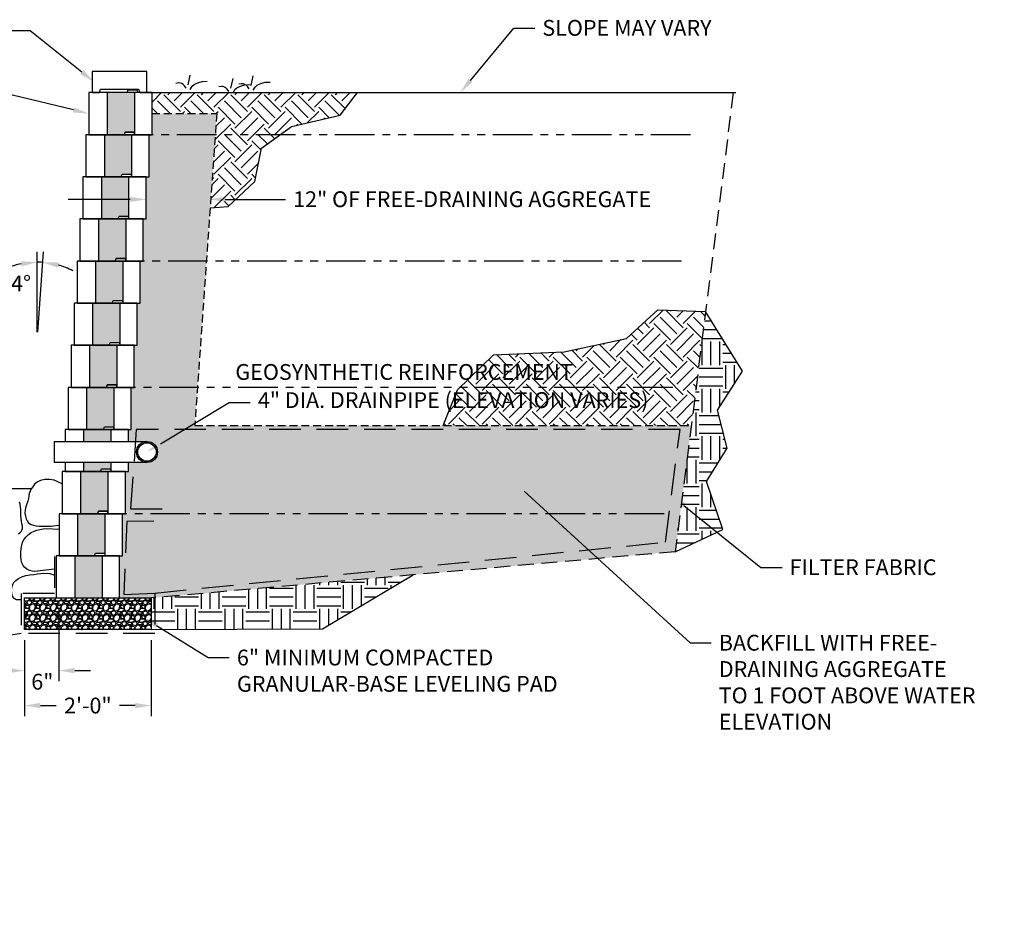
# Model space of a CAD drawing. Units: inches. Extents: x -960 to 30299, y -327 to 683.
# Drawn here: x 11647 to 11834, y 46 to 217 of the extents above; entities that cross this region are included whole.
import ezdxf
from ezdxf import colors
from ezdxf.entities.mleader import LeaderData, LeaderLine
from ezdxf.math import Vec2, Vec3

# ---------------------------------------------------------------- set-up
doc = ezdxf.new("R2010")
doc.units = ezdxf.units.IN
doc.header["$LTSCALE"] = 12
doc.header["$MEASUREMENT"] = 0
for name, pattern in [('DASHED', [0.75, 0.5, -0.25]), ('HIDDEN', [0.375, 0.25, -0.125]), ('HIDDEN2', [0.1875, 0.125, -0.0625]), ('PHANTOMX2', [5, 2.5, -0.5, 0.5, -0.5, 0.5, -0.5])]:
    doc.linetypes.add(name, pattern=pattern)
for name, color, linetype in [('W-BLOK-CORE', 2, 'Continuous'), ('W-BLOK-OTLN', 3, 'Continuous'), ('W-HTCH-VLTE', 19, 'Continuous'), ('W-LINE-FFAB', 3, 'DASHED'), ('W-LINE-HEVY', 3, 'Continuous'), ('W-LINE-MEDM', 2, 'Continuous'), ('W-RENF-TYP1', 152, 'PHANTOMX2'), ('W-TEXT-MEDM', 1, 'Continuous')]:
    doc.layers.add(name, color=color, linetype=linetype)
doc.styles.add('AWS NOTES', font='arial.ttf', dxfattribs={"height": 0.09375})
doc.dimstyles.new('AWS DIMENSIONS', dxfattribs={"dimscale": 32, "dimtxt": 0.09375, "dimasz": 0.0937, "dimexe": 0.0625, "dimexo": 0.0625, "dimgap": 0.0625, "dimtad": 0, "dimtih": 1, "dimtoh": 1, "dimdec": 0, "dimzin": 3, "dimdsep": 46, "dimlunit": 3, "dimtxsty": 'AWS NOTES', "dimcen": 0, "dimclrd": 256, "dimclre": 256, "dimclrt": 256, "dimadec": 0, "dimazin": 0, "dimtfac": 1, "dimtdec": 0, "dimtofl": 0, "dimtmove": 2, "dimatfit": 3, "dimfxl": 1, "dimfrac": 2, "dimtolj": 1, "dimtzin": 0, "dimarcsym": 0})

# ---------------------------------------------------------------- blocks, each defined once
blk = doc.blocks.new('*D171')
at = {"layer": 'Defpoints', "color": 0, "transparency": 16777216}
for p in [(11654.81, 106.97), (11648.31, 100.97), (11654.81, 93.17)]:
    blk.add_point(p, dxfattribs=at)
at = {"layer": 'W-TEXT-MEDM', "lineweight": -2, "transparency": 16777216}
for p, q in [((11654.81, 104.97), (11654.81, 91.17)), ((11648.31, 98.97), (11648.31, 91.17)), ((11645.31, 93.17), (11642.31, 93.17)), ((11657.81, 93.17), (11660.8, 93.17))]:
    blk.add_line(p, q, dxfattribs=at)
at = {"layer": 'W-TEXT-MEDM', "transparency": 16777216}
for points in [[(11645.31, 93.67), (11645.31, 92.67), (11648.31, 93.17)], [(11657.81, 93.67), (11657.81, 92.67), (11654.81, 93.17)]]:
    blk.add_solid(points, dxfattribs=at)
at = {"layer": 'W-TEXT-MEDM', "transparency": 16777216, "insert": (11651.67, 91.07), "char_height": 3, "attachment_point": 5, "style": 'AWS NOTES'}
blk.add_mtext('\\A1;6"', dxfattribs=at)
blk = doc.blocks.new('*D172')
at = {"layer": 'Defpoints', "color": 0, "transparency": 16777216}
for p in [(11648.31, 100.97), (11672.31, 100.97), (11672.31, 86.54)]:
    blk.add_point(p, dxfattribs=at)
at = {"layer": 'W-TEXT-MEDM', "lineweight": -2, "transparency": 16777216}
for p, q in [((11648.31, 98.97), (11648.31, 84.54)), ((11672.31, 98.97), (11672.31, 84.54)), ((11651.31, 86.54), (11654.29, 86.54)), ((11669.31, 86.54), (11666.32, 86.54))]:
    blk.add_line(p, q, dxfattribs=at)
at = {"layer": 'W-TEXT-MEDM', "transparency": 16777216}
for points in [[(11651.31, 87.04), (11651.31, 86.04), (11648.31, 86.54)], [(11669.31, 87.04), (11669.31, 86.04), (11672.31, 86.54)]]:
    blk.add_solid(points, dxfattribs=at)
at = {"layer": 'W-TEXT-MEDM', "transparency": 16777216, "insert": (11660.31, 86.54), "char_height": 3, "attachment_point": 5, "style": 'AWS NOTES'}
blk.add_mtext('\\A1;2\'-0"', dxfattribs=at)
blk = doc.blocks.new('*U43')
at = {"layer": 'W-BLOK-CORE'}
for p, q in [((-8.5, 8), (-8.5, 0)), ((-3.25, 0), (-3.25, 8))]:
    blk.add_line(p, q, dxfattribs=at)
at = {"layer": 'W-BLOK-OTLN'}
blk.add_lwpolyline([(-12, 0), (0, 0), (0, 8), (-12, 8)], close=True, dxfattribs=at)
blk.add_lwpolyline([(-4.74, 8), (-4.56, 8.5), (-2.87, 8.5), (-2.69, 8)], dxfattribs=at)
blk = doc.blocks.new('*U44')
at = {"layer": 'W-BLOK-CORE'}
for p, q in [((-8.5, 8), (-8.5, 5.73)), ((-3.25, 5.73), (-3.25, 8)), ((-8.5, 1.73), (-8.5, 0)), ((-3.25, 0), (-3.25, 1.73))]:
    blk.add_line(p, q, dxfattribs=at)
at = {"layer": 'W-BLOK-OTLN'}
for points in [[(0, 5.73), (0, 8), (-12, 8), (-12, 5.73)], [(-4.74, 8), (-4.56, 8.5), (-2.87, 8.5), (-2.69, 8)], [(-12, 1.73), (-12, 0), (0, 0), (0, 1.73)]]:
    blk.add_lwpolyline(points, dxfattribs=at)
at = {"layer": 'W-LINE-MEDM'}
blk.add_lwpolyline([(3.54, 1.73), (-14.01, 1.73), (-14.01, 5.73), (3.54, 5.73)], dxfattribs=at)
at = {"layer": 'W-LINE-MEDM', "linetype": 'Continuous'}
for radius in [2, 1.75]:
    blk.add_circle((3.54, 3.73), radius, dxfattribs=at)
blk = doc.blocks.new('*D186')
at = {"layer": 'Defpoints', "color": 0, "linetype": 'Continuous', "ltscale": 4, "transparency": 16777216}
for p in [(11651.37, 170.73), (11650.66, 157.43), (11650.79, 157.43), (11650.66, 155.64)]:
    blk.add_point(p, dxfattribs=at)
at = {"layer": 'W-TEXT-MEDM', "linetype": 'Continuous', "lineweight": -2, "ltscale": 4, "transparency": 16777216}
for p, q in [((11650.66, 157.43), (11650.66, 172.74)), ((11650.79, 157.43), (11651.86, 172.7))]:
    blk.add_line(p, q, dxfattribs=at)
for start, end in [(101.3913, 112.7826), (86, 90), (63.2174, 74.6087)]:
    blk.add_arc((11650.66, 155.64), 15.11, start, end, dxfattribs=at)
at = {"layer": 'W-TEXT-MEDM', "linetype": 'Continuous', "ltscale": 4, "transparency": 16777216}
for points in [[(11647.63, 170.94), (11647.73, 169.95), (11650.66, 170.74)], [(11654.59, 169.71), (11654.76, 170.69), (11651.72, 170.71)]]:
    blk.add_solid(points, dxfattribs=at)
at = {"layer": 'W-TEXT-MEDM', "linetype": 'Continuous', "ltscale": 4, "transparency": 16777216, "insert": (11647.63, 166.72), "char_height": 3, "attachment_point": 5, "style": 'AWS NOTES'}
blk.add_mtext('\\A1;4°', dxfattribs=at)

msp = doc.modelspace()

# ---------------------------------------------------------------- hatches: boundary and pattern name
at = {"layer": 'W-HTCH-VLTE'}
h = msp.add_hatch(dxfattribs=at)
h.set_pattern_fill('GRAVEL', color=256, scale=3, style=0)
h.set_pattern_definition([(228.0127875, (9081.49902, -270.03156), (-24, -27), [0.403608, -39.957264]), (184.969741, (9081.22902, -270.33156), (36, 3), [0.692604, -68.5677743]), (132.510447, (9080.53902, -270.39156), (30, -33), [0.488364, -48.3480978]), (267.273689, (9079.36902, -271.14156), (3, 60), [0.630714, -62.440674]), (292.833654, (9079.33902, -271.77156), (-15, 36), [0.618465, -61.2281194]), (357.273689, (9079.57902, -272.34156), (-60, 3), [0.630714, -62.440674]), (37.6942405, (9080.20902, -272.37156), (-39, -30), [0.834087, -82.5745456]), (72.2553284, (9080.86902, -271.86156), (21, 66), [0.787464, -77.9589645]), (121.4295656, (9081.10902, -271.11156), (-24, 39), [0.63285, -62.6522193]), (175.236358, (9080.77902, -270.57156), (33, -3), [0.722496, -35.4022877]), (222.397438, (9080.05902, -270.51156), (-36, -33), [0.934344, -92.500125]), (138.814075, (9082.33902, -271.17156), (-21, 18), [0.318903, -31.5715344]), (171.4692344, (9082.09902, -270.96156), (39, -6), [0.606711, -60.0645342]), (225, (9081.499, -270.8716), (-3e-16, -3), [0.424263, -3.8183777]), (203.19859, (9081.28902, -270.51156), (15, 6), [0.228474, -22.6188453]), (291.80141, (9081.079, -270.60156), (-3, 9), [0.323109, -15.8323854]), (30.963757, (9081.199, -270.90156), (9, 6), [0.524787, -16.9680687]), (161.56505, (9081.649, -270.6316), (6, -3), [0.379473, -9.10736]), (16.38954, (9079.33902, -270.60156), (30, 9), [0.5316, -52.6285354]), (70.346176, (9079.84902, -270.45156), (-12, -33), [0.445983, -44.1522232]), (293.19859, (9081.64902, -270.03156), (-6, 15), [0.456945, -22.3903743]), (343.61046, (9081.82902, -270.45156), (-30, 9), [0.5316, -52.6285354]), (339.443955, (9079.33902, -272.46156), (-15, 6), [0.51264, -25.1193712]), (294.775141, (9079.81902, -272.64156), (-15, 33), [0.429534, -42.5239292]), (66.80141, (9081.67902, -273.03156), (6, 15), [0.456945, -22.3903743]), (17.354025, (9081.85902, -272.61156), (-39, -12), [0.502893, -49.786271]), (69.443955, (9080.20902, -273.03156), (-6, -15), [0.25632, -25.3756912]), (101.309932, (9081.499, -273.03156), (-3, 12), [0.15297, -15.1440885]), (165.963757, (9081.469, -272.88156), (9, -3), [0.618465, -11.750852]), (186.009006, (9080.86902, -272.73156), (30, 3), [0.57315, -56.7417695]), (303.690068, (9081.199, -271.17156), (-3, 6), [0.432666, -10.3839878]), (353.1572266, (9081.43902, -271.53156), (51, -6), [0.755382, -74.782688]), (60.945396, (9082.18902, -271.62156), (-12, -21), [0.308868, -30.5780224]), (90, (9082.339, -271.3516), (-3, 3), [0.18, -2.82]), (120.256437, (9080.80902, -272.64156), (12, -21), [0.416772, -41.26056]), (48.0127875, (9080.59902, -272.28156), (24, 27), [0.807216, -39.553656]), (0, (9081.139, -271.6816), (3, 3), [0.78, -2.22]), (325.3048465, (9081.91902, -271.68156), (30, -21), [0.474342, -46.959823]), (254.054604, (9082.30902, -271.95156), (-3, -12), [0.436806, -21.4035237]), (207.6459754, (9082.18902, -272.37156), (-57, -30), [0.711195, -70.4084225]), (175.426079, (9081.55902, -272.70156), (-39, 3), [0.752397, -74.4872202])])
h.paths.add_polyline_path([(11669.25, 202.97), (11664, 202.97), (11664, 194.97), (11667.2, 194.97), (11667.38, 195.47), (11669.25, 195.47)])
h.paths.add_polyline_path([(11668.69, 194.97), (11663.44, 194.97), (11663.44, 186.97), (11666.64, 186.97), (11666.82, 187.47), (11668.69, 187.47)])
h.paths.add_polyline_path([(11668.12, 186.97), (11662.87, 186.97), (11662.87, 178.97), (11668.12, 178.97)])
h.paths.add_polyline_path([(11667.56, 178.97), (11662.31, 178.97), (11662.31, 170.97), (11665.51, 170.97), (11665.69, 171.47), (11667.56, 171.47)])
h.paths.add_polyline_path([(11667, 170.97), (11661.75, 170.97), (11661.75, 162.97), (11664.95, 162.97), (11665.13, 163.47), (11667, 163.47)])
h.paths.add_polyline_path([(11666.44, 162.97), (11661.19, 162.97), (11661.19, 154.97), (11664.39, 154.97), (11664.57, 155.47), (11666.44, 155.47)])
h.paths.add_polyline_path([(11665.87, 154.97), (11660.62, 154.97), (11660.62, 146.97), (11663.82, 146.97), (11664, 147.47), (11665.87, 147.47)])
h.paths.add_polyline_path([(11665.31, 146.97), (11660.06, 146.97), (11660.06, 138.97), (11663.26, 138.97), (11663.44, 139.47), (11665.31, 139.47)])
h.paths.add_polyline_path([(11664.75, 138.97), (11659.5, 138.97), (11659.5, 136.7), (11664.75, 136.7)])
h.paths.add_polyline_path([(11664.75, 132.7), (11659.5, 132.7), (11659.5, 130.97), (11662.7, 130.97), (11662.88, 131.47), (11664.75, 131.47)])
h.paths.add_polyline_path([(11664.18, 130.97), (11658.93, 130.97), (11658.93, 122.97), (11662.13, 122.97), (11662.32, 123.47), (11664.18, 123.47)])
h.paths.add_polyline_path([(11663.62, 122.97), (11658.37, 122.97), (11658.37, 114.97), (11661.57, 114.97), (11661.75, 115.47), (11663.62, 115.47)])
h.paths.add_polyline_path([(11663.06, 114.97), (11657.81, 114.97), (11657.81, 106.97), (11663.06, 106.97)])
h = msp.add_hatch(dxfattribs=at)
h.set_pattern_fill('EARTH', color=256, scale=18, angle=45, style=0)
h.set_pattern_definition([(45, (11671.5207, 181.0797), (4e-16, 6.36396), [4.5, -4.5]), (45, (11670.3275, 182.273), (4e-16, 6.36396), [4.5, -4.5]), (45, (11669.1343, 183.466), (4e-16, 6.36396), [4.5, -4.5]), (135, (11669.1343, 184.2616), (-6.36396, 1e-15), [4.5, -4.5]), (135, (11670.3275, 185.455), (-6.36396, 1e-15), [4.5, -4.5]), (135, (11671.5207, 186.648), (-6.36396, 1e-15), [4.5, -4.5])])
h.paths.add_polyline_path([(11711.51, 202.97), (11672.5, 202.97), (11672.5, 198.97), (11684.78, 198.97), (11683.52, 181.08), (11686.95, 181.33), (11692.03, 186.08), (11693.29, 192.41), (11698.96, 196.5), (11708.2, 198.67)])
h = msp.add_hatch(dxfattribs=at)
h.set_pattern_fill('GRAVEL', color=256, scale=3, style=0)
h.set_pattern_definition([(228.0128, (11668.46777, 109.9654), (-23.9999947, -27.00000402), [0.40361, -39.957264]), (184.9697, (11668.19777, 109.6654), (36.00000315, 2.99997392), [0.692604, -68.567775]), (132.5104, (11667.50777, 109.6054), (29.99997216, -33.00002602), [0.488364, -48.348096]), (267.2737, (11666.33777, 108.8554), (2.99998805, 60.00000088), [0.630714, -62.440674]), (292.8337, (11666.30777, 108.2254), (-15.00002972, 35.99998924), [0.618465, -61.22812]), (357.2737, (11666.54777, 107.6554), (-60.00000088, 2.99998805), [0.630714, -62.440674]), (37.6942, (11667.17777, 107.6254), (-39.00002204, -29.999971215), [0.834087, -82.574547]), (72.2553, (11667.83777, 108.1354), (21.00003229, 65.99998869), [0.787464, -77.958963]), (121.4296, (11668.07777, 108.8854), (-24.0000247, 38.99998511), [0.63285, -62.65222]), (175.2364, (11667.74777, 109.4254), (33.00000284, -2.9999746), [0.722496, -35.40229]), (222.3974, (11667.027765, 109.4854), (-36.00002205, -32.999976246), [0.934344, -92.500125]), (138.8141, (11669.30777, 108.8254), (-21.00000884, 17.99999194), [0.318903, -31.57153]), (171.4692, (11669.06777, 109.0354), (38.99999485, -6.00002373), [0.60671, -60.064533]), (225, (11668.4678, 109.1254), (-3e-16, -3), [0.42426, -3.818376]), (203.1986, (11668.25777, 109.4854), (14.9999992, 6.000004), [0.228474, -22.618845]), (291.8014, (11668.04777, 109.3954), (-2.9999997, 9.0000008), [0.32311, -15.832386]), (30.9638, (11668.16777, 109.0954), (8.999994, 6.0000075), [0.524787, -16.96807]), (161.5651, (11668.6178, 109.3654), (6.000001, -2.999995), [0.37947, -9.10736]), (16.3895, (11666.30777, 109.3954), (30.0000066, 8.99997813), [0.5316, -52.628535]), (70.3462, (11666.81777, 109.5454), (-11.99998574, -33.0000064), [0.445983, -44.152224]), (293.1986, (11668.61777, 109.9654), (-6.000004, 14.9999992), [0.456945, -22.390374]), (343.6105, (11668.79777, 109.5454), (-30.0000066, 8.99997813), [0.5316, -52.628535]), (339.444, (11666.30777, 107.5354), (-15.0000055, 5.999988), [0.51264, -25.11937]), (294.7751, (11666.78777, 107.3554), (-14.99997657, 33.00001027), [0.429534, -42.52393]), (66.8014, (11668.64777, 106.9654), (6.000004, 14.9999992), [0.456945, -22.390374]), (17.354, (11668.82777, 107.3854), (-39.00000606, -11.9999835), [0.502893, -49.78627]), (69.444, (11667.17777, 106.9654), (-5.999988, -15.0000055), [0.25632, -25.37569]), (101.3099, (11668.46777, 106.9654), (-2.999993, 12.0000023), [0.15297, -15.144087]), (165.9638, (11668.4378, 107.1154), (9.0000016, -2.999994), [0.618465, -11.75085]), (186.009, (11667.83777, 107.2654), (29.99999925, 2.99999795), [0.57315, -56.74177]), (303.6901, (11668.1678, 108.8254), (-3.000004, 5.9999987), [0.432666, -10.383987]), (353.1572, (11668.40777, 108.4654), (50.9999981, -6.00002399), [0.75538, -74.78269]), (60.9454, (11669.15777, 108.3754), (-12.0000001, -21.00000115), [0.30887, -30.57802]), (90, (11669.3078, 108.6454), (-3, 3), [0.18, -2.82]), (120.2564, (11667.77777, 107.3554), (11.99998466, -21.00000737), [0.41677, -41.26056]), (48.0128, (11667.56777, 107.7154), (23.9999947, 27.00000402), [0.807216, -39.553656]), (0, (11668.1078, 108.3154), (3, 3), [0.78, -2.22]), (325.3048, (11668.88777, 108.3154), (-29.99998278, 21.00002583), [0.47434, -46.95982]), (254.0546, (11669.27777, 108.0454), (-2.9999997, -12.0000004), [0.436806, -21.403524]), (207.646, (11669.15777, 107.6254), (-56.99998742, -30.00002314), [0.711195, -70.40842]), (175.4261, (11668.52777, 107.2954), (-39.00000167, 2.9999844), [0.752397, -74.48722])])
h.paths.add_polyline_path([(11774.87, 139.7), (11680.61, 139.7), (11684.78, 198.97), (11672.5, 198.97), (11672.5, 194.97), (11671.94, 194.97), (11671.94, 186.97), (11671.37, 186.97), (11671.37, 178.97), (11670.81, 178.97), (11670.81, 170.97), (11670.25, 170.97), (11670.25, 162.97), (11669.69, 162.97), (11669.69, 154.97), (11669.12, 154.97), (11669.12, 146.97), (11668.56, 146.97), (11668.56, 138.97), (11668, 138.97), (11668, 136.7), (11671.53, 136.7, -0.414214), (11673.53, 134.7, -0.414214), (11671.53, 132.7), (11668, 132.7), (11668, 130.97), (11667.43, 130.97), (11667.43, 122.97), (11666.87, 122.97), (11666.87, 114.97), (11666.31, 114.97), (11666.31, 106.97), (11672.31, 106.97), (11771.85, 115.76)])
at = {"layer": 'W-HTCH-VLTE', "linetype": 'ByBlock'}
h = msp.add_hatch(dxfattribs=at)
h.set_pattern_fill('EARTH', color=256, scale=18, style=0)
h.set_pattern_definition([(0, (11771.8504, 115.7585), (4.5, 4.5), [4.5, -4.5]), (0, (11771.8504, 117.446), (4.5, 4.5), [4.5, -4.5]), (0, (11771.8504, 119.1335), (4.5, 4.5), [4.5, -4.5]), (90, (11772.413, 119.696), (-4.5, 4.5), [4.5, -4.5]), (90, (11774.1004, 119.696), (-4.5, 4.5), [4.5, -4.5]), (90, (11775.788, 119.696), (-4.5, 4.5), [4.5, -4.5])])
h.paths.add_polyline_path([(11779.83, 142.67), (11784.63, 150.06), (11777.6, 161.36), (11771.85, 115.76), (11780.85, 119.99), (11777.79, 129.08), (11781.67, 135.42)])
h = msp.add_hatch(dxfattribs=at)
h.set_pattern_fill('EARTH', color=256, scale=18, style=0)
h.set_pattern_definition([(0, (11672.3078, 100.9654), (4.5, 4.5), [4.5, -4.5]), (0, (11672.3078, 102.653), (4.5, 4.5), [4.5, -4.5]), (0, (11672.3078, 104.3404), (4.5, 4.5), [4.5, -4.5]), (90, (11672.8703, 104.903), (-4.5, 4.5), [4.5, -4.5]), (90, (11674.5578, 104.903), (-4.5, 4.5), [4.5, -4.5]), (90, (11676.2453, 104.903), (-4.5, 4.5), [4.5, -4.5])])
h.paths.add_polyline_path([(11722.08, 111.36), (11672.31, 106.97), (11672.31, 100.97), (11704.89, 101.08)])
at = {"layer": 'W-HTCH-VLTE'}
h = msp.add_hatch(dxfattribs=at)
h.set_pattern_fill('GRAVEL', color=256, scale=2, style=0)
h.set_pattern_definition([(228.0128, (9080.64104, -91.89502), (-15.999996464, -18.000002683), [0.269072, -26.638176]), (184.9697, (9080.46104, -92.09502), (24.000002103, 1.999982614), [0.461736, -45.71185]), (132.5104, (9080.00104, -92.13502), (19.9999814367, -22.000017348), [0.325576, -32.232064]), (267.2737, (9079.22104, -92.63502), (1.9999920355, 40.00000059), [0.420476, -41.627116]), (292.8337, (9079.20104, -93.05502), (-10.000019811, 23.9999928236), [0.41231, -40.818746]), (357.2737, (9079.36104, -93.43502), (-40.00000059, 1.9999920355), [0.420476, -41.627116]), (37.6942, (9079.78104, -93.45502), (-26.0000146912, -19.9999808103), [0.556058, -55.049698]), (72.2553, (9080.22104, -93.11502), (14.0000215254, 43.9999924625), [0.524976, -51.972642]), (121.4296, (9080.38104, -92.61502), (-16.0000164684, 25.999990073), [0.4219, -41.768146]), (175.2364, (9080.16104, -92.25502), (22.000001893, -1.999983065), [0.481664, -23.601526]), (222.3974, (9079.68104, -92.21502), (-24.0000147021, -21.999984164), [0.622896, -61.66675]), (138.8141, (9081.20104, -92.65502), (-14.000005894, 11.999994627), [0.212602, -21.047688]), (171.4692, (9081.04104, -92.51502), (25.9999965696, -4.00001582), [0.404474, -40.043022]), (225, (9080.641, -92.455), (-2e-16, -2.0000006), [0.282842, -2.545584]), (203.1986, (9080.50104, -92.21502), (9.999999461, 4.00000265), [0.152316, -15.07923]), (291.8014, (9080.36104, -92.27502), (-1.99999982, 6.000000546), [0.215406, -10.554924]), (30.9638, (9080.44104, -92.47502), (5.999996045, 4.000004967), [0.349858, -11.312046]), (161.5651, (9080.74104, -92.295), (4.00000087, -1.9999968), [0.252982, -6.071574]), (16.3895, (9079.20104, -92.27502), (20.000004397, 5.9999854196), [0.3544, -35.08569]), (70.3462, (9079.54104, -92.17502), (-7.999990495, -22.000004271), [0.297322, -29.434816]), (293.1986, (9080.74104, -91.89502), (-4.00000265, 9.999999461), [0.30463, -14.926916]), (343.6105, (9080.86104, -92.17502), (-20.000004397, 5.9999854196), [0.3544, -35.08569]), (339.444, (9079.20104, -93.51502), (-10.00000369, 3.999991993), [0.34176, -16.746248]), (294.7751, (9079.52104, -93.63502), (-9.9999843785, 22.000006844), [0.286356, -28.349286]), (66.8014, (9080.76104, -93.89502), (4.00000265, 9.999999461), [0.30463, -14.926916]), (17.354, (9080.88104, -93.61502), (-26.000004038, -7.9999890045), [0.335262, -33.190848]), (69.444, (9079.78104, -93.89502), (-3.999991993, -10.00000369), [0.17088, -16.917128]), (101.3099, (9080.64104, -93.89502), (-1.999995264, 8.000001504), [0.10198, -10.096058]), (165.9638, (9080.62104, -93.795), (6.00000109, -1.999996115), [0.41231, -7.8339]), (186.009, (9080.22104, -93.69502), (19.999999502, 1.999998635), [0.3821, -37.827846]), (303.6901, (9080.44104, -92.655), (-2.00000267, 3.99999912), [0.288444, -6.922658]), (353.1572, (9080.60104, -92.89502), (33.999998731, -4.0000159958), [0.503588, -49.855126]), (60.9454, (9081.10104, -92.95502), (-8.000000054, -14.000000769), [0.205912, -20.385348]), (90, (9081.201, -92.775), (-2, 2), [0.12, -1.88]), (120.2564, (9080.18104, -93.63502), (7.999989774, -14.000004912), [0.277848, -27.50704]), (48.0128, (9080.04104, -93.39502), (15.999996464, 18.000002683), [0.538144, -26.369104]), (0, (9080.401, -92.995), (2, 2), [0.52, -1.48]), (325.3048, (9080.92104, -92.99502), (-19.999988518, 14.000017219), [0.316228, -31.306548]), (254.0546, (9081.18104, -93.17502), (-1.99999978, -8.000000253), [0.291204, -14.269016]), (207.646, (9081.10104, -93.45502), (-37.9999916144, -20.0000154263), [0.47413, -46.938948]), (175.4261, (9080.68104, -93.67502), (-26.0000011166, 1.9999896023), [0.501598, -49.658148])])
h.paths.add_polyline_path([(11672.3, 100.97), (11672.31, 100.97), (11672.31, 106.97), (11648.31, 106.97), (11648.31, 100.97)])

# ---------------------------------------------------------------- linework, layer by layer
at = {"layer": 'Defpoints', "elevation": -7.75}
for points in [[(11683.52, 181.08), (11686.95, 181.33), (11692.03, 186.08), (11693.29, 192.41), (11698.96, 196.5), (11708.2, 198.67), (11711.51, 202.97)], [(11727.74, 139.7), (11730.49, 146.49), (11737.32, 153.18), (11750.72, 153.7), (11762.57, 156.27), (11768.5, 161.68), (11777.6, 161.36)], [(11771.85, 115.76), (11780.85, 119.99), (11777.79, 129.08), (11781.67, 135.42), (11779.83, 142.67), (11784.63, 150.06), (11777.6, 161.36)], [(11672.31, 100.97), (11704.89, 101.08), (11722.08, 111.36)]]:
    msp.add_lwpolyline(points, dxfattribs=at)
at = {"layer": 'W-BLOK-OTLN', "elevation": -7.75}
msp.add_lwpolyline([(11662.49, 202.97), (11662.72, 203.59), (11669.95, 203.59), (11670.18, 202.97), (11671.52, 202.97), (11671.52, 206.97), (11661.15, 206.97), (11661.15, 202.97), (11662.49, 202.97)], dxfattribs=at)
at = {"layer": 'W-LINE-FFAB', "linetype": 'DASHED', "elevation": -7.75}
for points in [[(11673.02, 107.91), (11769.97, 117.57), (11772.74, 138.96), (11669.51, 138.95), (11668.41, 123.9), (11674.8, 123.9)], [(11672.82, 121.53), (11667.7, 121.52), (11667.14, 107.62), (11673.02, 107.91), (11673.02, 100.24), (11647.62, 100.25)], [(11653.95, 114.88), (11653.97, 107.81), (11647.62, 107.8), (11647.62, 100.25), (11628.82, 96.9), (11605.78, 97.27), (11597.31, 102.43), (11594.94, 102.73), (11592.43, 102.84), (11586.08, 101.59)]]:
    msp.add_lwpolyline(points, dxfattribs=at)
at = {"layer": 'W-LINE-HEVY', "linetype": 'Continuous'}
for p, q in [((11671.52, 202.97, -7.75), (11783.36, 202.97, -7.75)), ((11649.59, 127.7, -7.75), (11569.62, 127.7, -7.75))]:
    msp.add_line(p, q, dxfattribs=at)
at = {"layer": 'W-LINE-HEVY', "linetype": 'Continuous', "elevation": -7.75}
for points in [[(11655.43, 128.67), (11653.9, 129.33), (11653.03, 129.48), (11652.12, 129.48), (11651.29, 129.31), (11650.66, 128.99), (11650.2, 128.56), (11649.85, 128.11), (11649.57, 127.68), (11649.35, 127.26), (11649.19, 126.83), (11649.11, 126.37), (11649.04, 125.87), (11648.92, 125.36), (11648.73, 124.83), (11648.52, 124.27), (11648.38, 123.69), (11648.37, 123.08), (11648.47, 122.49), (11648.61, 121.99), (11648.77, 121.61), (11648.96, 121.33), (11649.21, 121.11), (11649.55, 120.94), (11649.97, 120.79), (11650.47, 120.69), (11651.05, 120.63), (11651.66, 120.61), (11652.26, 120.61), (11652.81, 120.61), (11653.33, 120.63), (11653.81, 120.67), (11654.87, 120.81)], [(11653.99, 112.44), (11650.18, 112.03), (11649.72, 112.07), (11649.22, 112.22), (11648.74, 112.46), (11648.32, 112.78), (11648.01, 113.16), (11647.79, 113.62), (11647.66, 114.18), (11647.6, 114.85), (11647.59, 115.59), (11647.64, 116.31), (11647.75, 116.97), (11647.93, 117.57), (11648.2, 118.11), (11648.59, 118.61), (11649.05, 119.05), (11649.56, 119.41), (11650.09, 119.67), (11650.64, 119.86), (11651.21, 119.99), (11651.8, 120.09), (11652.38, 120.14), (11654.87, 120.02)], [(11647.62, 106.63), (11647.62, 106.63), (11647.62, 106.63), (11646.78, 106.64), (11646.48, 106.72), (11646.24, 106.91), (11646.05, 107.19), (11645.92, 107.55), (11645.85, 107.96), (11645.84, 108.39), (11645.86, 108.79), (11645.92, 109.16), (11646.04, 109.51), (11646.27, 109.88), (11646.63, 110.28), (11647.13, 110.68), (11647.76, 111)], [(11647.76, 111), (11648.51, 111.22), (11649.31, 111.35), (11650.08, 111.45), (11650.77, 111.55), (11651.38, 111.63), (11651.93, 111.66), (11653.07, 111.62), (11653.5, 111.52), (11653.83, 111.35), (11653.83, 111.35)]]:
    msp.add_lwpolyline(points, dxfattribs=at)
at = {"layer": 'W-LINE-HEVY', "linetype": 'Continuous'}
msp.add_lwpolyline([(11647.16, 119.15), (11647.41, 119.35), (11647.63, 119.58), (11647.79, 119.84), (11647.88, 120.17), (11647.87, 120.58), (11647.8, 121.05), (11647.72, 121.58), (11647.66, 122.13), (11647.61, 122.69), (11647.58, 123.25), (11647.57, 123.78), (11647.54, 124.28), (11647.47, 124.76), (11647.33, 125.2)], dxfattribs=at)
at = {"layer": 'W-LINE-HEVY', "linetype": 'Continuous', "elevation": -7.75}
msp.add_lwpolyline([(11672.31, 100.97), (11648.31, 100.97), (11648.31, 106.97), (11672.31, 106.97)], close=True, dxfattribs=at)
at = {"layer": 'W-LINE-MEDM'}
for points in [[(11679.36, 204.46), (11679.75, 206.28)], [(11687.48, 203.82), (11687.87, 205.64)], [(11691.31, 204.33), (11691.7, 206.14)], [(11678.97, 203.82), (11678.64, 204.24), (11678.38, 204.5), (11678.16, 204.66), (11677.91, 204.76), (11677.56, 204.79), (11677.03, 204.72)], [(11679.75, 203.56), (11680.12, 204.16), (11680.49, 204.51), (11680.88, 204.72), (11681.35, 204.91), (11682.01, 205.05), (11682.98, 205.11)], [(11687.09, 203.18), (11686.76, 203.6), (11686.5, 203.86), (11686.28, 204.02), (11686.03, 204.12), (11685.68, 204.15), (11685.15, 204.08)], [(11687.87, 202.92), (11688.24, 203.52), (11688.6, 203.87), (11689, 204.08), (11689.47, 204.27), (11690.13, 204.41), (11691.1, 204.47)], [(11690.92, 203.68), (11690.59, 204.1), (11690.34, 204.36), (11690.11, 204.52), (11689.86, 204.62), (11689.51, 204.65), (11688.98, 204.59)], [(11691.7, 203.42), (11692.07, 204.02), (11692.44, 204.37), (11692.83, 204.59), (11693.31, 204.77), (11693.97, 204.92), (11694.94, 204.97)]]:
    msp.add_lwpolyline(points, dxfattribs=at)
at = {"layer": 'W-LINE-MEDM', "linetype": 'HIDDEN', "elevation": -7.75}
msp.add_lwpolyline([(11782.85, 202.97), (11771.85, 115.76), (11672.31, 106.97)], dxfattribs=at)
at = {"layer": 'W-LINE-MEDM', "linetype": 'HIDDEN2', "elevation": -7.75}
msp.add_lwpolyline([(11672.5, 198.97), (11684.78, 198.97), (11680.61, 139.7), (11774.87, 139.7)], dxfattribs=at)
at = {"layer": 'W-RENF-TYP1', "ltscale": 0.25, "elevation": -7.75}
for points in [[(11774.73, 194.97), (11669.25, 194.97), (11669.07, 195.47), (11667.38, 195.47), (11667.2, 194.97), (11660.5, 194.97)], [(11773.05, 170.97), (11667.56, 170.97), (11667.38, 171.47), (11665.69, 171.47), (11665.51, 170.97), (11658.81, 170.97)], [(11771.37, 146.97), (11665.87, 146.97), (11665.69, 147.47), (11664, 147.47), (11663.82, 146.97), (11657.12, 146.97)], [(11769.7, 122.97), (11664.18, 122.97), (11664, 123.47), (11662.32, 123.47), (11662.13, 122.97), (11655.43, 122.97)]]:
    msp.add_lwpolyline(points, dxfattribs=at)

# ---------------------------------------------------------------- block references
for name, p in [('*U43', (11672.5, 194.97, -7.75)), ('*U43', (11671.94, 186.97, -7.75)), ('*U43', (11671.37, 178.97, -7.75)), ('*U43', (11670.81, 170.97, -7.75)), ('*U43', (11670.25, 162.97, -7.75)), ('*U43', (11669.69, 154.97, -7.75)), ('*U43', (11669.12, 146.97, -7.75)), ('*U43', (11668.56, 138.97, -7.75)), ('*U44', (11668, 130.97, -7.75)), ('*U43', (11667.43, 122.97, -7.75)), ('*U43', (11666.87, 114.97, -7.75)), ('*U43', (11666.31, 106.97, -7.75))]:
    msp.add_blockref(name, p)

# ---------------------------------------------------------------- dimensions: what is measured, and where the dimension line sits
at = {"layer": 'W-TEXT-MEDM', "linetype": 'Continuous', "ltscale": 4}
dim = msp.add_angular_dim_3p(base=(11651.37, 170.73), center=(11650.66, 155.64), p1=(11650.79, 157.43), p2=(11650.66, 157.43), dimstyle='AWS DIMENSIONS', override={"dimexo": 0, "dimsd1": 0, "dimsd2": 0}, dxfattribs=at)
dim.commit()
dim.dimension.update_dxf_attribs({"geometry": '*D186', "text_midpoint": (11647.63, 166.72), "dimtype": 165})
at = {"layer": 'W-TEXT-MEDM'}
dim = msp.add_linear_dim(base=(11654.81, 93.17, -7.75), p1=(11648.31, 100.97, -7.75), p2=(11654.81, 106.97, -7.75), text='6"', dimstyle='AWS DIMENSIONS', dxfattribs=at)
dim.commit()
dim.dimension.update_dxf_attribs({"geometry": '*D171', "text_midpoint": (11651.67, 91.07, -7.75), "dimtype": 160})
dim = msp.add_linear_dim(base=(11672.31, 86.54, -7.75), p1=(11648.31, 100.97, -7.75), p2=(11672.31, 100.97, -7.75), dimstyle='AWS DIMENSIONS', dxfattribs=at)
dim.commit()
dim.dimension.update_dxf_attribs({"geometry": '*D172', "text_midpoint": (11660.31, 86.54, -7.75)})

# ---------------------------------------------------------------- leaders
ml = msp.add_multileader_mtext('Standard', dxfattribs=at)
ml.set_content('CAP BLOCK', color=256, style='AWS NOTES')
ml.set_leader_properties()
ml.build(insert=Vec2(0, 0))
ml.multileader.update_dxf_attribs({"dogleg_length": 0.125, "arrow_head_size": 3, "scale": 32})
ctx = ml.context
ctx.base_point, ctx.scale, ctx.char_height, ctx.arrow_head_size, ctx.landing_gap_size, ctx.plane_origin = Vec3(11618.69, 214.7, -7.75), 32, 3, 3, 1.44, Vec3(11661.52, 204.97, -7.75)
ctx.text_align_type = 2
notes = []
notes.append((ctx, [(0, (1, 1, 0), (11649.34, 214.7, -7.75), (-1, 0), 4, [(0, [(11661.52, 204.97, -7.75)], 0, [])])]))
ctx.mtext.insert, ctx.mtext.alignment, ctx.mtext.flow_direction = Vec3(11643.9, 216.23, -7.75), 3, 5
ml = msp.add_multileader_mtext('Standard', dxfattribs=at)
ml.set_content('\\A1;SLOPE MAY VARY', color=256, style='AWS NOTES')
ml.set_leader_properties()
ml.build(insert=Vec2(0, 0))
ml.multileader.update_dxf_attribs({"dogleg_length": 0.125, "arrow_head_size": 3, "scale": 32})
ctx = ml.context
ctx.base_point, ctx.scale, ctx.char_height, ctx.arrow_head_size, ctx.landing_gap_size, ctx.plane_origin = Vec3(11745.16, 215.23, -7.75), 32, 3, 3, 1.44, Vec3(11731.04, 202.97, -7.75)
notes.append((ctx, [(0, (1, 1, 0), (11741.16, 215.23, -7.75), (1, 0), 4, [(0, [(11731.04, 202.97, -7.75)], 0, [])])]))
ctx.mtext.insert, ctx.mtext.flow_direction = Vec3(11746.6, 216.76, -7.75), 5
ml = msp.add_multileader_mtext('Standard', dxfattribs=at)
ml.set_content('\\A1;VERTICA{\\H0.7x;\\S®^ ;} BLOCK', color=256, style='AWS NOTES')
ml.set_leader_properties()
ml.build(insert=Vec2(0, 0))
ml.multileader.update_dxf_attribs({"dogleg_length": 0.125, "arrow_head_size": 3, "scale": 32})
ctx = ml.context
ctx.base_point, ctx.scale, ctx.char_height, ctx.arrow_head_size, ctx.landing_gap_size, ctx.plane_origin = Vec3(11603.32, 202.45, -7.75), 32, 3, 3, 1.44, Vec3(11660.5, 198.97, -7.75)
ctx.text_align_type = 2
notes.append((ctx, [(0, (1, 1, 0), (11646.02, 202.45, -7.75), (-1, 0), 4, [(0, [(11660.5, 198.97, -7.75)], 0, [])])]))
ctx.mtext.insert, ctx.mtext.alignment, ctx.mtext.flow_direction = Vec3(11640.58, 203.97, -7.75), 3, 5
ml = msp.add_multileader_mtext('Standard', dxfattribs=at)
ml.set_content('', color=256, style='AWS NOTES')
ml.set_leader_properties()
ml.build(insert=Vec2(0, 0))
ml.multileader.update_dxf_attribs({"dogleg_length": 0.125, "arrow_head_size": 3, "scale": 32})
ctx = ml.context
ctx.base_point, ctx.scale, ctx.char_height, ctx.arrow_head_size, ctx.landing_gap_size, ctx.plane_origin = Vec3(11653.68, 182.68, -7.75), 32, 3, 3, 1.44, Vec3(11671.37, 182.68, -7.75)
ctx.text_align_type = 2
notes.append((ctx, [(0, (1, 1, 0), (11660.56, 182.68, -7.75), (-1, 0), 4, [(0, [(11671.37, 182.68, -7.75)], 0, [])])]))
ctx.mtext.insert, ctx.mtext.alignment, ctx.mtext.flow_direction = Vec3(11655.12, 184.18, -7.75), 3, 5
ml = msp.add_multileader_mtext('Standard', dxfattribs=at)
ml.set_content('\\A1;12" OF FREE-DRAINING AGGREGATE', color=256, style='AWS NOTES')
ml.set_leader_properties()
ml.build(insert=Vec2(0, 0))
ml.multileader.update_dxf_attribs({"dogleg_length": 0.125, "arrow_head_size": 3, "scale": 32})
ctx = ml.context
ctx.base_point, ctx.scale, ctx.char_height, ctx.arrow_head_size, ctx.landing_gap_size, ctx.plane_origin = Vec3(11697.84, 182.68, -7.75), 32, 3, 3, 1.44, Vec3(11683.38, 182.68, -7.75)
notes.append((ctx, [(0, (1, 1, 0), (11693.84, 182.68, -7.75), (1, 0), 4, [(0, [(11683.38, 182.68, -7.75)], 0, [])])]))
ctx.mtext.insert, ctx.mtext.width, ctx.mtext.flow_direction = Vec3(11699.28, 184.21, -7.75), 48.6196, 5
ml = msp.add_multileader_mtext('Standard', dxfattribs=at)
ml.set_content('\\A1;BACKFILL WITH FREE-\\PDRAINING AGGREGATE\\PTO 1 FOOT ABOVE WATER\\PELEVATION', color=256, style='AWS NOTES')
ml.set_leader_properties()
ml.build(insert=Vec2(0, 0))
ml.multileader.update_dxf_attribs({"dogleg_length": 0.125, "arrow_head_size": 3, "scale": 32})
ctx = ml.context
ctx.base_point, ctx.scale, ctx.char_height, ctx.arrow_head_size, ctx.landing_gap_size, ctx.plane_origin = Vec3(11778.66, 98.45, -7.75), 32, 3, 3, 1.44, Vec3(11740.92, 129.28, -7.75)
notes.append((ctx, [(0, (1, 1, 0), (11774.66, 98.45, -7.75), (1, 0), 4, [(0, [(11740.92, 129.28, -7.75)], 0, [])])]))
ctx.mtext.insert, ctx.mtext.flow_direction = Vec3(11780.1, 99.97, -7.75), 5
ml = msp.add_multileader_mtext('Standard', dxfattribs=at)
ml.set_content('FINISHED GRADE', color=256, style='AWS NOTES')
ml.set_leader_properties()
ml.build(insert=Vec2(0, 0))
ml.multileader.update_dxf_attribs({"dogleg_length": 0.125, "arrow_head_size": 3, "scale": 32})
ctx = ml.context
ctx.base_point, ctx.scale, ctx.char_height, ctx.arrow_head_size, ctx.landing_gap_size, ctx.plane_origin = Vec3(12306.98, 125.21, -7.75), 32, 3, 3, 1.44, Vec3(12339.11, 114.89, -7.75)
ctx.text_align_type = 2
notes.append((ctx, [(0, (1, 1, 0), (12332.86, 125.21, -7.75), (-1, 0), 4, [(0, [(12339.11, 114.89, -7.75)], 0, [])])]))
ctx.mtext.insert, ctx.mtext.width, ctx.mtext.alignment, ctx.mtext.flow_direction = Vec3(12327.42, 126.73, -7.75), 22.319, 3, 5
ml = msp.add_multileader_mtext('Standard', dxfattribs=at)
ml.set_content('\\A1;FILTER FABRIC', color=256, style='AWS NOTES')
ml.set_leader_properties()
ml.build(insert=Vec2(0, 0))
ml.multileader.update_dxf_attribs({"dogleg_length": 0.125, "arrow_head_size": 3, "scale": 32})
ctx = ml.context
ctx.base_point, ctx.scale, ctx.char_height, ctx.arrow_head_size, ctx.landing_gap_size, ctx.plane_origin = Vec3(11792.11, 112.79, -7.75), 32, 3, 3, 1.44, Vec3(11771.13, 126.44, -7.75)
notes.append((ctx, [(0, (1, 1, 0), (11788.11, 112.79, -7.75), (1, 0), 4, [(0, [(11771.13, 126.44, -7.75)], 0, [])])]))
ctx.mtext.insert, ctx.mtext.flow_direction = Vec3(11793.55, 114.31, -7.75), 5
ml = msp.add_multileader_mtext('Standard', dxfattribs=at)
ml.set_content('\\A1;6" MINIMUM COMPACTED\\PGRANULAR-BASE LEVELING PAD', color=256, style='AWS NOTES')
ml.set_leader_properties()
ml.build(insert=Vec2(0, 0))
ml.multileader.update_dxf_attribs({"dogleg_length": 0.125, "arrow_head_size": 3, "scale": 32})
ctx = ml.context
ctx.base_point, ctx.scale, ctx.char_height, ctx.arrow_head_size, ctx.landing_gap_size, ctx.plane_origin = Vec3(11687.17, 95.64, -7.75), 32, 3, 3, 1.44, Vec3(11670.81, 103.33, -7.75)
notes.append((ctx, [(0, (1, 1, 0), (11683.17, 95.64, -7.75), (1, 0), 4, [(0, [(11670.81, 103.33, -7.75)], 0, [])])]))
ctx.mtext.insert, ctx.mtext.flow_direction = Vec3(11688.61, 97.16, -7.75), 5
ml = msp.add_multileader_mtext('Standard', dxfattribs=at)
ml.set_content('\\A1;6" MINIMUM COMPACTED GRANULAR-BASE LEVELING PAD', color=256, style='AWS NOTES')
ml.set_leader_properties()
ml.build(insert=Vec2(0, 0))
ml.multileader.update_dxf_attribs({"dogleg_length": 0.125, "arrow_head_size": 3, "scale": 32})
ctx = ml.context
ctx.base_point, ctx.scale, ctx.char_height, ctx.arrow_head_size, ctx.landing_gap_size, ctx.plane_origin = Vec3(10234.49, 78.34, -7.75), 32, 3, 3, 1.44, Vec3(10209.71, 89.66, -7.75)
notes.append((ctx, [(0, (1, 1, 0), (10230.49, 78.34, -7.75), (1, 0), 4, [(0, [(10209.71, 89.66, -7.75)], 0, [])])]))
ctx.mtext.insert, ctx.mtext.width, ctx.mtext.flow_direction = Vec3(10235.93, 79.86, -7.75), 72.5598, 5
for ctx, leaders in notes:
    for number, flags, end, landing, length, lines in leaders:
        leader = LeaderData()
        leader.index, (leader.has_last_leader_line, leader.has_dogleg_vector, leader.attachment_direction) = number, flags
        leader.last_leader_point, leader.dogleg_vector, leader.dogleg_length = Vec3(end), Vec3(landing), length
        for number, points, colour, breaks in lines:
            line = LeaderLine()
            line.index, line.vertices, line.color, line.breaks = number, Vec3.list(points), colors.encode_raw_color(colour), breaks
            leader.lines.append(line)
        ctx.leaders.append(leader)

# ---------------------------------------------------------------- next in the draw order: texts
at = {"layer": 'W-TEXT-MEDM', "insert": (11720.36, 151.4, -7.75), "char_height": 3, "width": 73.1093, "attachment_point": 2, "style": 'AWS NOTES', "bg_fill": 3, "box_fill_scale": 1.2, "bg_fill_color": 256, "bg_fill_transparency": 0}
msp.add_mtext('GEOSYNTHETIC REINFORCEMENT', dxfattribs=at)

# ---------------------------------------------------------------- next in the draw order: hatches: boundary and pattern name
at = {"layer": 'W-HTCH-VLTE'}
h = msp.add_hatch(dxfattribs=at)
h.set_pattern_fill('EARTH', color=256, scale=18, angle=45, style=0)
h.paths.add_polyline_path([(11777.6, 161.36), (11768.5, 161.68), (11762.57, 156.27), (11750.72, 153.7), (11737.32, 153.18), (11730.49, 146.49), (11727.74, 139.7), (11774.87, 139.7)])

# ---------------------------------------------------------------- next in the draw order: leaders
at = {"layer": 'W-TEXT-MEDM'}
ml = msp.add_multileader_mtext('Standard', dxfattribs=at)
ml.set_content('4" DIA. DRAINPIPE (ELEVATION VARIES)', color=256, style='AWS NOTES')
ml.set_leader_properties()
ml.build(insert=Vec2(0, 0))
ml.multileader.update_dxf_attribs({"dogleg_length": 0.125, "arrow_head_size": 3, "scale": 32})
ctx = ml.context
ctx.base_point, ctx.scale, ctx.char_height, ctx.arrow_head_size, ctx.landing_gap_size, ctx.plane_origin = Vec3(11691.15, 144.12, -7.75), 32, 3, 3, 1.44, Vec3(11671.53, 134.7, -7.75)
notes = []
notes.append((ctx, [(0, (1, 1, 0), (11687.15, 144.12, -7.75), (1, 0), 4, [(0, [(11671.53, 134.7, -7.75)], 0, [])])]))
ctx.mtext.insert, ctx.mtext.width, ctx.mtext.defined_height, ctx.mtext.flow_direction = Vec3(11692.59, 146.06, -7.75), 81.2288, 3.47, 5
ctx.mtext.has_bg_fill, ctx.mtext.bg_color, ctx.mtext.bg_scale_factor, ctx.mtext.bg_transparency, ctx.mtext.use_window_bg_color = 1, -1073741824, 1.2, 0, 1
for ctx, leaders in notes:
    for number, flags, end, landing, length, lines in leaders:
        leader = LeaderData()
        leader.index, (leader.has_last_leader_line, leader.has_dogleg_vector, leader.attachment_direction) = number, flags
        leader.last_leader_point, leader.dogleg_vector, leader.dogleg_length = Vec3(end), Vec3(landing), length
        for number, points, colour, breaks in lines:
            line = LeaderLine()
            line.index, line.vertices, line.color, line.breaks = number, Vec3.list(points), colors.encode_raw_color(colour), breaks
            leader.lines.append(line)
        ctx.leaders.append(leader)

doc.saveas('drawing.dxf')
